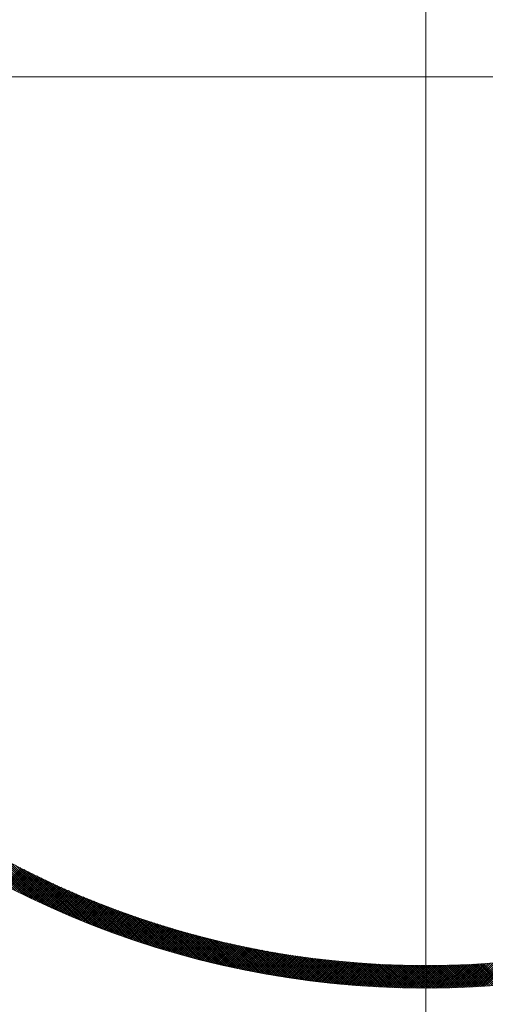
# Model space of a CAD drawing. Units: millimetres. Extents: x 55913 to 63967, y -1380 to 4142.
# Drawn here: x 57517 to 57548, y 3021 to 3086 of the extents above; entities that cross this region are included whole.
import ezdxf

# ---------------------------------------------------------------- set-up
doc = ezdxf.new("R2010")
doc.units = ezdxf.units.MM
doc.header["$LTSCALE"] = 101.6
for name, color, linetype, lineweight in [('001', 7, 'Continuous', 18), ('003', 7, 'Continuous', 18), ('一般', 7, 'Continuous', 5)]:
    doc.layers.add(name, color=color, linetype=linetype, lineweight=lineweight)

# ---------------------------------------------------------------- blocks, each defined once
blk = doc.blocks.new('グループ-22')
at = {"layer": '001', "color": 7, "linetype": 'Continuous', "lineweight": 15}
for p, q in [((57543.907, 3196.172), (57543.907, 2972.657)), ((57655.31, 3082.643), (57431.332, 3082.643))]:
    blk.add_line(p, q, dxfattribs=at)
at = {"layer": '003', "color": 7, "lineweight": 15}
for p, q in [((57517.09, 3028.133), (57513.33, 3031.893)), ((57517.367, 3027.998), (57513.681, 3031.683)), ((57517.64, 3027.866), (57514.025, 3031.481)), ((57517.91, 3027.737), (57514.361, 3031.286)), ((57518.177, 3027.611), (57514.691, 3031.098)), ((57518.442, 3027.489), (57515.015, 3030.916)), ((57518.703, 3027.369), (57515.332, 3030.74)), ((57518.961, 3027.251), (57515.644, 3030.569)), ((57515.818, 3028.777), (57516.932, 3029.89)), ((57515.911, 3028.729), (57517.025, 3029.843)), ((57519.217, 3027.137), (57515.951, 3030.404)), ((57519.471, 3027.025), (57516.253, 3030.243)), ((57519.722, 3026.915), (57516.55, 3030.088)), ((57519.971, 3026.808), (57516.843, 3029.936)), ((57516.005, 3028.681), (57517.119, 3029.795)), ((57516.098, 3028.632), (57517.213, 3029.748)), ((57516.191, 3028.584), (57517.307, 3029.7)), ((57516.285, 3028.537), (57517.401, 3029.653)), ((57516.378, 3028.489), (57517.496, 3029.606)), ((57516.472, 3028.441), (57517.59, 3029.559)), ((57516.566, 3028.394), (57517.685, 3029.512)), ((57516.66, 3028.346), (57517.779, 3029.465)), ((57516.755, 3028.299), (57517.874, 3029.419)), ((57516.849, 3028.252), (57517.969, 3029.373)), ((57516.943, 3028.205), (57518.065, 3029.326)), ((57517.038, 3028.158), (57518.16, 3029.28)), ((57520.217, 3026.703), (57517.131, 3029.789)), ((57517.133, 3028.112), (57518.255, 3029.234)), ((57517.228, 3028.065), (57518.351, 3029.188)), ((57520.461, 3026.6), (57517.416, 3029.646)), ((57520.703, 3026.499), (57517.697, 3029.506)), ((57520.943, 3026.401), (57517.974, 3029.37)), ((57521.181, 3026.304), (57518.248, 3029.238)), ((57517.323, 3028.019), (57518.447, 3029.143)), ((57517.418, 3027.973), (57518.543, 3029.097)), ((57517.513, 3027.927), (57518.639, 3029.052)), ((57517.609, 3027.881), (57518.735, 3029.007)), ((57517.704, 3027.835), (57518.831, 3028.962)), ((57517.8, 3027.789), (57518.928, 3028.917)), ((57517.896, 3027.744), (57519.024, 3028.872)), ((57517.992, 3027.698), (57519.121, 3028.827)), ((57518.088, 3027.653), (57519.218, 3028.783)), ((57518.185, 3027.608), (57519.315, 3028.738)), ((57518.281, 3027.563), (57519.412, 3028.694)), ((57518.378, 3027.518), (57519.509, 3028.65)), ((57518.474, 3027.473), (57519.607, 3028.606)), ((57521.418, 3026.21), (57518.519, 3029.109)), ((57518.571, 3027.429), (57519.705, 3028.562)), ((57518.668, 3027.384), (57519.802, 3028.518)), ((57521.652, 3026.117), (57518.786, 3028.983)), ((57521.884, 3026.026), (57519.05, 3028.86)), ((57522.115, 3025.937), (57519.312, 3028.74)), ((57522.343, 3025.849), (57519.571, 3028.622)), ((57522.571, 3025.764), (57519.827, 3028.508)), ((57518.765, 3027.34), (57519.9, 3028.475)), ((57518.863, 3027.296), (57519.998, 3028.432)), ((57518.96, 3027.252), (57520.096, 3028.388)), ((57519.058, 3027.208), (57520.195, 3028.345)), ((57519.155, 3027.165), (57520.293, 3028.302)), ((57519.253, 3027.121), (57520.392, 3028.26)), ((57519.351, 3027.078), (57520.491, 3028.217)), ((57519.449, 3027.034), (57520.59, 3028.175)), ((57519.548, 3026.991), (57520.689, 3028.132)), ((57519.646, 3026.948), (57520.788, 3028.09)), ((57519.745, 3026.905), (57520.888, 3028.048)), ((57519.844, 3026.863), (57520.987, 3028.006)), ((57519.942, 3026.82), (57521.087, 3027.964)), ((57520.041, 3026.778), (57521.187, 3027.923)), ((57522.796, 3025.68), (57520.08, 3028.396)), ((57520.141, 3026.735), (57521.287, 3027.882)), ((57523.02, 3025.597), (57520.331, 3028.286)), ((57523.242, 3025.516), (57520.58, 3028.179)), ((57523.463, 3025.437), (57520.826, 3028.074)), ((57523.683, 3025.359), (57521.07, 3027.972)), ((57523.9, 3025.282), (57521.312, 3027.871)), ((57520.24, 3026.693), (57521.387, 3027.84)), ((57520.339, 3026.651), (57521.487, 3027.799)), ((57520.439, 3026.61), (57521.588, 3027.758)), ((57520.539, 3026.568), (57521.688, 3027.717)), ((57520.639, 3026.526), (57521.789, 3027.677)), ((57520.739, 3026.485), (57521.89, 3027.636)), ((57520.839, 3026.444), (57521.991, 3027.596)), ((57520.939, 3026.403), (57522.092, 3027.556)), ((57521.04, 3026.362), (57522.194, 3027.516)), ((57521.14, 3026.321), (57522.295, 3027.476)), ((57521.241, 3026.28), (57522.397, 3027.436)), ((57521.342, 3026.24), (57522.499, 3027.396)), ((57521.443, 3026.199), (57522.601, 3027.357)), ((57521.544, 3026.159), (57522.703, 3027.318)), ((57524.117, 3025.207), (57521.551, 3027.773)), ((57521.646, 3026.119), (57522.805, 3027.279)), ((57521.747, 3026.079), (57522.908, 3027.24)), ((57524.332, 3025.134), (57521.789, 3027.677)), ((57521.849, 3026.04), (57523.01, 3027.201)), ((57524.546, 3025.061), (57522.025, 3027.582)), ((57524.758, 3024.99), (57522.258, 3027.49)), ((57524.969, 3024.921), (57522.49, 3027.4)), ((57525.179, 3024.852), (57522.72, 3027.311)), ((57525.388, 3024.785), (57522.949, 3027.224)), ((57521.951, 3026), (57523.113, 3027.162)), ((57522.053, 3025.961), (57523.216, 3027.124)), ((57522.155, 3025.921), (57523.319, 3027.085)), ((57522.257, 3025.882), (57523.422, 3027.047)), ((57522.36, 3025.843), (57523.526, 3027.009)), ((57522.462, 3025.804), (57523.629, 3026.971)), ((57522.565, 3025.766), (57523.733, 3026.934)), ((57522.668, 3025.727), (57523.837, 3026.896)), ((57522.771, 3025.689), (57523.941, 3026.859)), ((57522.874, 3025.651), (57524.045, 3026.822)), ((57522.978, 3025.613), (57524.15, 3026.785)), ((57523.081, 3025.575), (57524.254, 3026.748)), ((57525.595, 3024.719), (57523.175, 3027.139)), ((57523.185, 3025.537), (57524.359, 3026.711)), ((57523.289, 3025.499), (57524.464, 3026.675)), ((57523.393, 3025.462), (57524.569, 3026.638)), ((57525.801, 3024.654), (57523.4, 3027.055)), ((57523.497, 3025.425), (57524.674, 3026.602)), ((57523.601, 3025.388), (57524.779, 3026.566)), ((57526.006, 3024.591), (57523.623, 3026.974)), ((57523.706, 3025.351), (57524.885, 3026.53)), ((57526.21, 3024.528), (57523.845, 3026.893)), ((57526.413, 3024.467), (57524.065, 3026.815)), ((57526.615, 3024.407), (57524.284, 3026.737)), ((57526.815, 3024.347), (57524.501, 3026.662)), ((57527.015, 3024.289), (57524.717, 3026.587)), ((57523.81, 3025.314), (57524.991, 3026.494)), ((57523.915, 3025.277), (57525.096, 3026.459)), ((57524.02, 3025.241), (57525.203, 3026.423)), ((57524.125, 3025.205), (57525.309, 3026.388)), ((57524.23, 3025.168), (57525.415, 3026.353)), ((57524.336, 3025.132), (57525.522, 3026.318)), ((57524.441, 3025.097), (57525.628, 3026.283)), ((57524.547, 3025.061), (57525.735, 3026.249)), ((57524.653, 3025.025), (57525.842, 3026.215)), ((57524.759, 3024.99), (57525.949, 3026.18)), ((57524.865, 3024.955), (57526.057, 3026.146)), ((57527.213, 3024.232), (57524.931, 3026.514)), ((57524.972, 3024.92), (57526.164, 3026.112)), ((57525.078, 3024.885), (57526.272, 3026.079)), ((57527.411, 3024.176), (57525.144, 3026.443)), ((57525.185, 3024.85), (57526.38, 3026.045)), ((57525.292, 3024.816), (57526.488, 3026.012)), ((57527.607, 3024.121), (57525.356, 3026.373)), ((57525.399, 3024.781), (57526.596, 3025.979)), ((57525.506, 3024.747), (57526.705, 3025.946)), ((57527.803, 3024.067), (57525.566, 3026.304)), ((57525.614, 3024.713), (57526.813, 3025.913)), ((57525.721, 3024.679), (57526.922, 3025.88)), ((57527.998, 3024.014), (57525.775, 3026.236)), ((57528.191, 3023.962), (57525.983, 3026.17)), ((57528.384, 3023.91), (57526.19, 3026.105)), ((57528.576, 3023.86), (57526.395, 3026.041)), ((57528.766, 3023.81), (57526.599, 3025.978)), ((57528.956, 3023.762), (57526.802, 3025.916)), ((57525.829, 3024.646), (57527.031, 3025.848)), ((57525.937, 3024.612), (57527.14, 3025.815)), ((57526.045, 3024.579), (57527.249, 3025.783)), ((57526.153, 3024.546), (57527.359, 3025.751)), ((57526.262, 3024.513), (57527.469, 3025.72)), ((57526.37, 3024.48), (57527.578, 3025.688)), ((57526.479, 3024.447), (57527.688, 3025.657)), ((57526.588, 3024.415), (57527.799, 3025.625)), ((57526.697, 3024.382), (57527.909, 3025.594)), ((57526.806, 3024.35), (57528.019, 3025.563)), ((57526.916, 3024.318), (57528.13, 3025.533)), ((57529.146, 3023.714), (57527.004, 3025.856)), ((57527.025, 3024.286), (57528.241, 3025.502)), ((57527.135, 3024.255), (57528.352, 3025.472)), ((57529.334, 3023.667), (57527.205, 3025.796)), ((57527.245, 3024.223), (57528.463, 3025.442)), ((57527.355, 3024.192), (57528.575, 3025.412)), ((57529.521, 3023.621), (57527.405, 3025.738)), ((57527.465, 3024.161), (57528.686, 3025.382)), ((57527.576, 3024.13), (57528.798, 3025.352)), ((57529.708, 3023.576), (57527.603, 3025.681)), ((57527.686, 3024.099), (57528.91, 3025.323)), ((57527.797, 3024.068), (57529.022, 3025.294)), ((57529.894, 3023.532), (57527.801, 3025.625)), ((57527.908, 3024.038), (57529.135, 3025.265)), ((57530.079, 3023.488), (57527.997, 3025.569)), ((57528.019, 3024.008), (57529.247, 3025.236)), ((57530.263, 3023.446), (57528.193, 3025.515)), ((57530.446, 3023.404), (57528.388, 3025.462)), ((57530.629, 3023.362), (57528.581, 3025.41)), ((57530.811, 3023.322), (57528.774, 3025.359)), ((57530.992, 3023.282), (57528.966, 3025.308)), ((57531.172, 3023.243), (57529.156, 3025.259)), ((57528.131, 3023.978), (57529.36, 3025.207)), ((57528.242, 3023.948), (57529.473, 3025.178)), ((57528.354, 3023.918), (57529.586, 3025.15)), ((57528.466, 3023.889), (57529.7, 3025.122)), ((57528.578, 3023.859), (57529.813, 3025.094)), ((57528.69, 3023.83), (57529.927, 3025.066)), ((57528.803, 3023.801), (57530.041, 3025.039)), ((57528.915, 3023.772), (57530.155, 3025.012)), ((57529.028, 3023.744), (57530.269, 3024.984)), ((57529.141, 3023.715), (57530.383, 3024.957)), ((57529.254, 3023.687), (57530.498, 3024.931)), ((57531.352, 3023.205), (57529.346, 3025.21)), ((57529.368, 3023.659), (57530.613, 3024.904)), ((57529.481, 3023.631), (57530.728, 3024.878)), ((57531.531, 3023.167), (57529.535, 3025.163)), ((57529.595, 3023.603), (57530.843, 3024.852)), ((57529.709, 3023.576), (57530.959, 3024.826)), ((57531.709, 3023.131), (57529.723, 3025.116)), ((57529.823, 3023.549), (57531.074, 3024.8)), ((57531.887, 3023.095), (57529.911, 3025.07)), ((57529.937, 3023.521), (57531.19, 3024.774)), ((57530.052, 3023.495), (57531.306, 3024.749)), ((57532.063, 3023.059), (57530.097, 3025.025)), ((57530.167, 3023.468), (57531.422, 3024.724)), ((57530.281, 3023.441), (57531.539, 3024.699)), ((57532.24, 3023.024), (57530.283, 3024.981)), ((57530.396, 3023.415), (57531.656, 3024.674)), ((57532.415, 3022.99), (57530.468, 3024.938)), ((57530.512, 3023.389), (57531.772, 3024.649)), ((57530.627, 3023.363), (57531.889, 3024.625)), ((57532.59, 3022.957), (57530.651, 3024.895)), ((57530.743, 3023.337), (57532.007, 3024.601)), ((57532.764, 3022.924), (57530.835, 3024.854)), ((57530.859, 3023.311), (57532.124, 3024.577)), ((57532.938, 3022.892), (57531.017, 3024.813)), ((57533.111, 3022.861), (57531.199, 3024.772)), ((57533.283, 3022.83), (57531.379, 3024.733)), ((57533.454, 3022.799), (57531.56, 3024.694)), ((57533.625, 3022.77), (57531.739, 3024.656)), ((57533.796, 3022.741), (57531.918, 3024.619)), ((57533.966, 3022.712), (57532.095, 3024.583)), ((57530.975, 3023.286), (57532.242, 3024.553)), ((57531.091, 3023.261), (57532.36, 3024.53)), ((57531.207, 3023.236), (57532.478, 3024.506)), ((57531.324, 3023.211), (57532.596, 3024.483)), ((57531.441, 3023.186), (57532.715, 3024.46)), ((57531.558, 3023.162), (57532.833, 3024.437)), ((57531.675, 3023.138), (57532.952, 3024.415)), ((57531.792, 3023.114), (57533.071, 3024.393)), ((57531.91, 3023.09), (57533.191, 3024.371)), ((57532.028, 3023.066), (57533.31, 3024.349)), ((57532.146, 3023.043), (57533.43, 3024.327)), ((57532.264, 3023.02), (57533.55, 3024.306)), ((57534.135, 3022.685), (57532.273, 3024.547)), ((57532.382, 3022.997), (57533.67, 3024.284)), ((57534.304, 3022.657), (57532.449, 3024.512)), ((57532.501, 3022.974), (57533.791, 3024.263)), ((57532.62, 3022.951), (57533.911, 3024.243)), ((57534.472, 3022.631), (57532.625, 3024.478)), ((57532.739, 3022.929), (57534.032, 3024.222)), ((57534.639, 3022.605), (57532.8, 3024.444)), ((57532.858, 3022.907), (57534.153, 3024.202)), ((57534.806, 3022.579), (57532.974, 3024.411)), ((57532.978, 3022.885), (57534.275, 3024.182)), ((57533.097, 3022.863), (57534.396, 3024.162)), ((57534.973, 3022.554), (57533.148, 3024.378)), ((57533.217, 3022.841), (57534.518, 3024.142)), ((57535.139, 3022.53), (57533.321, 3024.347)), ((57533.337, 3022.82), (57534.64, 3024.123)), ((57533.457, 3022.799), (57534.762, 3024.103)), ((57535.304, 3022.506), (57533.494, 3024.316)), ((57533.578, 3022.778), (57534.884, 3024.084)), ((57535.469, 3022.482), (57533.666, 3024.285)), ((57533.699, 3022.757), (57535.007, 3024.066)), ((57533.82, 3022.737), (57535.13, 3024.047)), ((57535.633, 3022.46), (57533.837, 3024.255)), ((57533.941, 3022.717), (57535.253, 3024.029)), ((57535.797, 3022.437), (57534.007, 3024.226)), ((57534.062, 3022.696), (57535.376, 3024.011)), ((57535.96, 3022.416), (57534.177, 3024.198)), ((57534.184, 3022.677), (57535.5, 3023.993)), ((57534.305, 3022.657), (57535.624, 3023.975)), ((57536.122, 3022.394), (57534.347, 3024.17)), ((57534.428, 3022.638), (57535.748, 3023.958)), ((57536.285, 3022.374), (57534.516, 3024.142)), ((57534.55, 3022.618), (57535.872, 3023.941)), ((57534.672, 3022.599), (57535.997, 3023.924)), ((57536.446, 3022.353), (57534.684, 3024.116)), ((57534.795, 3022.581), (57536.121, 3023.907)), ((57536.607, 3022.334), (57534.851, 3024.09)), ((57536.768, 3022.314), (57535.018, 3024.064)), ((57536.928, 3022.296), (57535.185, 3024.039)), ((57537.088, 3022.277), (57535.351, 3024.015)), ((57537.247, 3022.26), (57535.516, 3023.991)), ((57537.406, 3022.242), (57535.681, 3023.967)), ((57537.564, 3022.225), (57535.845, 3023.945)), ((57537.722, 3022.209), (57536.009, 3023.922)), ((57534.918, 3022.562), (57536.246, 3023.891)), ((57535.041, 3022.544), (57536.372, 3023.875)), ((57535.164, 3022.526), (57536.497, 3023.859)), ((57535.288, 3022.508), (57536.623, 3023.843)), ((57535.412, 3022.49), (57536.749, 3023.827)), ((57535.536, 3022.473), (57536.875, 3023.812)), ((57535.66, 3022.456), (57537.001, 3023.797)), ((57535.784, 3022.439), (57537.128, 3023.783)), ((57535.909, 3022.422), (57537.255, 3023.768)), ((57536.034, 3022.406), (57537.382, 3023.754)), ((57536.159, 3022.39), (57537.51, 3023.74)), ((57537.879, 3022.193), (57536.172, 3023.901)), ((57536.285, 3022.374), (57537.637, 3023.726)), ((57538.036, 3022.178), (57536.334, 3023.879)), ((57536.41, 3022.358), (57537.765, 3023.713)), ((57538.192, 3022.163), (57536.496, 3023.859)), ((57536.536, 3022.342), (57537.893, 3023.699)), ((57538.348, 3022.148), (57536.658, 3023.839)), ((57536.662, 3022.327), (57538.022, 3023.686)), ((57536.789, 3022.312), (57538.151, 3023.674)), ((57538.504, 3022.134), (57536.819, 3023.819)), ((57536.915, 3022.297), (57538.28, 3023.661)), ((57538.659, 3022.121), (57536.98, 3023.8)), ((57537.042, 3022.283), (57538.409, 3023.649)), ((57538.813, 3022.107), (57537.14, 3023.781)), ((57537.169, 3022.268), (57538.538, 3023.637)), ((57537.297, 3022.254), (57538.668, 3023.625)), ((57538.968, 3022.095), (57537.299, 3023.763)), ((57537.424, 3022.24), (57538.798, 3023.614)), ((57539.121, 3022.082), (57537.458, 3023.745)), ((57537.552, 3022.227), (57538.928, 3023.603)), ((57539.275, 3022.07), (57537.617, 3023.728)), ((57537.68, 3022.213), (57539.059, 3023.592)), ((57539.428, 3022.059), (57537.775, 3023.712)), ((57537.809, 3022.2), (57539.19, 3023.581)), ((57539.58, 3022.048), (57537.932, 3023.695)), ((57537.937, 3022.187), (57539.321, 3023.571)), ((57538.066, 3022.175), (57539.452, 3023.561)), ((57539.732, 3022.037), (57538.09, 3023.68)), ((57538.195, 3022.163), (57539.584, 3023.551)), ((57539.884, 3022.027), (57538.246, 3023.664)), ((57538.324, 3022.15), (57539.716, 3023.542)), ((57540.035, 3022.017), (57538.402, 3023.65)), ((57538.454, 3022.139), (57539.848, 3023.533)), ((57540.186, 3022.007), (57538.558, 3023.635)), ((57538.584, 3022.127), (57539.98, 3023.524)), ((57540.337, 3021.998), (57538.714, 3023.621)), ((57538.714, 3022.116), (57540.113, 3023.515)), ((57538.844, 3022.105), (57540.246, 3023.507)), ((57540.487, 3021.99), (57538.868, 3023.608)), ((57538.975, 3022.094), (57540.38, 3023.499)), ((57540.636, 3021.982), (57539.023, 3023.595)), ((57539.106, 3022.083), (57540.513, 3023.491)), ((57540.786, 3021.974), (57539.177, 3023.583)), ((57539.237, 3022.073), (57540.647, 3023.483)), ((57540.935, 3021.966), (57539.33, 3023.57)), ((57539.369, 3022.063), (57540.781, 3023.476)), ((57541.083, 3021.959), (57539.483, 3023.559)), ((57539.5, 3022.053), (57540.916, 3023.469)), ((57539.632, 3022.044), (57541.05, 3023.462)), ((57541.231, 3021.952), (57539.636, 3023.548)), ((57539.764, 3022.035), (57541.186, 3023.456)), ((57541.379, 3021.946), (57539.788, 3023.537)), ((57539.897, 3022.026), (57541.321, 3023.45)), ((57541.526, 3021.94), (57539.94, 3023.526)), ((57540.03, 3022.017), (57541.457, 3023.444)), ((57541.673, 3021.934), (57540.091, 3023.516)), ((57540.163, 3022.009), (57541.593, 3023.439)), ((57541.82, 3021.929), (57540.242, 3023.507)), ((57540.296, 3022.001), (57541.729, 3023.433)), ((57541.966, 3021.924), (57540.393, 3023.498)), ((57540.43, 3021.993), (57541.865, 3023.429)), ((57542.112, 3021.92), (57540.543, 3023.489)), ((57540.564, 3021.985), (57542.002, 3023.424)), ((57542.258, 3021.916), (57540.693, 3023.481)), ((57540.698, 3021.978), (57542.139, 3023.42)), ((57540.832, 3021.971), (57542.277, 3023.416)), ((57542.403, 3021.912), (57540.842, 3023.473)), ((57540.967, 3021.965), (57542.415, 3023.412)), ((57542.548, 3021.909), (57540.991, 3023.465)), ((57541.102, 3021.958), (57542.553, 3023.409)), ((57542.692, 3021.906), (57541.14, 3023.458)), ((57541.237, 3021.952), (57542.691, 3023.406)), ((57542.836, 3021.903), (57541.288, 3023.451)), ((57541.373, 3021.946), (57542.83, 3023.403)), ((57542.98, 3021.9), (57541.436, 3023.445)), ((57541.509, 3021.941), (57542.969, 3023.401)), ((57543.124, 3021.898), (57541.583, 3023.439)), ((57541.645, 3021.936), (57543.108, 3023.399)), ((57543.267, 3021.897), (57541.73, 3023.433)), ((57541.782, 3021.931), (57543.248, 3023.397)), ((57543.409, 3021.895), (57541.877, 3023.428)), ((57541.918, 3021.926), (57543.388, 3023.396)), ((57543.552, 3021.894), (57542.023, 3023.423)), ((57542.055, 3021.922), (57543.528, 3023.395)), ((57543.694, 3021.894), (57542.169, 3023.419)), ((57542.193, 3021.918), (57543.669, 3023.394)), ((57543.836, 3021.893), (57542.314, 3023.415)), ((57542.33, 3021.914), (57543.81, 3023.393)), ((57543.977, 3021.893), (57542.459, 3023.411)), ((57542.468, 3021.91), (57543.951, 3023.393)), ((57544.118, 3021.894), (57542.604, 3023.408)), ((57542.607, 3021.907), (57544.093, 3023.394)), ((57542.745, 3021.905), (57544.235, 3023.394)), ((57544.259, 3021.894), (57542.749, 3023.405)), ((57542.884, 3021.902), (57544.378, 3023.395)), ((57544.399, 3021.895), (57542.893, 3023.402)), ((57543.024, 3021.9), (57544.52, 3023.397)), ((57544.54, 3021.897), (57543.036, 3023.4)), ((57543.163, 3021.898), (57544.663, 3023.398)), ((57544.679, 3021.898), (57543.18, 3023.398)), ((57543.303, 3021.896), (57544.807, 3023.4)), ((57544.819, 3021.9), (57543.323, 3023.396)), ((57543.443, 3021.895), (57544.951, 3023.403)), ((57544.958, 3021.902), (57543.465, 3023.395)), ((57543.584, 3021.894), (57545.095, 3023.405)), ((57545.097, 3021.905), (57543.608, 3023.394)), ((57543.724, 3021.894), (57545.239, 3023.408)), ((57545.235, 3021.908), (57543.75, 3023.394)), ((57543.866, 3021.893), (57545.384, 3023.412)), ((57545.374, 3021.911), (57543.891, 3023.393)), ((57544.007, 3021.893), (57545.529, 3023.416)), ((57545.512, 3021.915), (57544.033, 3023.394)), ((57544.149, 3021.894), (57545.675, 3023.42)), ((57545.649, 3021.918), (57544.174, 3023.394)), ((57544.291, 3021.895), (57545.821, 3023.424)), ((57545.787, 3021.922), (57544.314, 3023.395)), ((57544.434, 3021.896), (57545.967, 3023.429)), ((57545.924, 3021.927), (57544.455, 3023.396)), ((57544.576, 3021.897), (57546.114, 3023.434)), ((57546.06, 3021.932), (57544.594, 3023.397)), ((57544.72, 3021.899), (57546.261, 3023.44)), ((57546.197, 3021.937), (57544.734, 3023.399)), ((57544.863, 3021.901), (57546.408, 3023.446)), ((57546.333, 3021.942), (57544.873, 3023.401)), ((57545.007, 3021.903), (57546.556, 3023.453)), ((57546.469, 3021.947), (57545.012, 3023.404)), ((57545.151, 3021.906), (57546.704, 3023.459)), ((57546.604, 3021.953), (57545.151, 3023.406)), ((57546.74, 3021.959), (57545.289, 3023.41)), ((57545.296, 3021.909), (57546.853, 3023.467)), ((57546.874, 3021.966), (57545.427, 3023.413)), ((57545.441, 3021.913), (57547.002, 3023.474)), ((57547.009, 3021.973), (57545.565, 3023.417)), ((57545.586, 3021.917), (57547.152, 3023.482)), ((57547.144, 3021.98), (57545.703, 3023.421)), ((57545.732, 3021.921), (57547.301, 3023.491)), ((57547.278, 3021.987), (57545.84, 3023.425)), ((57545.877, 3021.925), (57547.452, 3023.499)), ((57547.412, 3021.995), (57545.977, 3023.43)), ((57546.024, 3021.93), (57547.602, 3023.509)), ((57547.545, 3022.002), (57546.113, 3023.434)), ((57546.171, 3021.936), (57547.753, 3023.518)), ((57547.678, 3022.011), (57546.249, 3023.44)), ((57546.318, 3021.941), (57547.905, 3023.528)), ((57547.811, 3022.019), (57546.385, 3023.445)), ((57546.465, 3021.947), (57548.057, 3023.539)), ((57547.944, 3022.028), (57546.521, 3023.451)), ((57546.613, 3021.954), (57548.209, 3023.55)), ((57548.077, 3022.037), (57546.656, 3023.457)), ((57546.761, 3021.96), (57548.362, 3023.561)), ((57548.209, 3022.046), (57546.791, 3023.464)), ((57546.91, 3021.968), (57548.515, 3023.573)), ((57548.341, 3022.055), (57546.926, 3023.47)), ((57547.059, 3021.975), (57548.669, 3023.585)), ((57548.472, 3022.065), (57547.06, 3023.477)), ((57548.604, 3022.075), (57547.194, 3023.485)), ((57547.208, 3021.983), (57548.823, 3023.598)), ((57548.735, 3022.085), (57547.328, 3023.492)), ((57547.358, 3021.991), (57548.977, 3023.611)), ((57548.866, 3022.096), (57547.462, 3023.5)), ((57547.508, 3022), (57549.132, 3023.624)), ((57548.996, 3022.107), (57547.595, 3023.508)), ((57547.659, 3022.009), (57549.287, 3023.638)), ((57549.127, 3022.118), (57547.728, 3023.517)), ((57547.809, 3022.019), (57549.443, 3023.653))]:
    blk.add_line(p, q, dxfattribs=at)
for radius in [90, 88.5, 60.75, 59.25]:
    blk.add_circle((57543.907, 3082.643), radius, dxfattribs=at)

msp = doc.modelspace()

# ---------------------------------------------------------------- block references
at = {"layer": '一般', "color": 7}
msp.add_blockref('グループ-22', (0, 0), dxfattribs=at)

doc.saveas('drawing.dxf')
